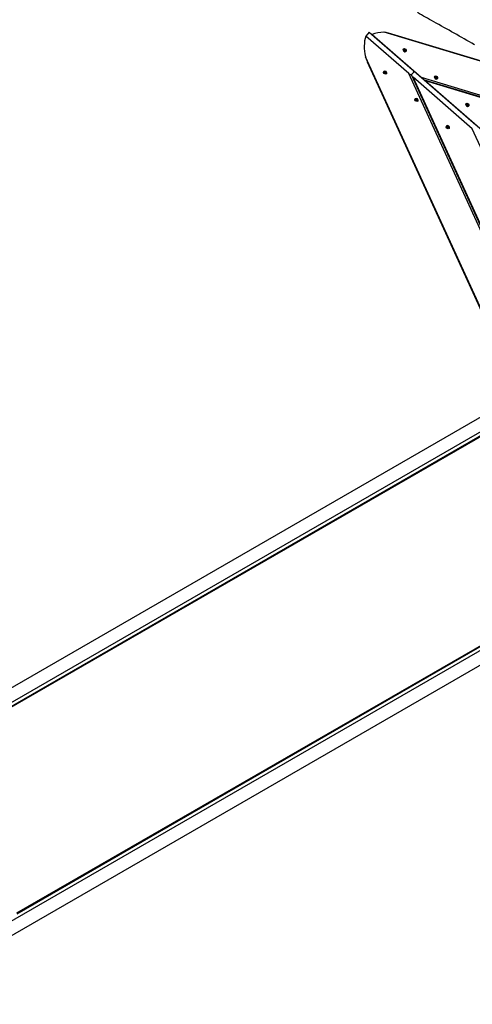
# Model space of a CAD drawing. Units: millimetres. Extents: x -9393 to -1658, y -10974 to -3926.
# Drawn here: x -6666 to -5469, y -9139 to -6532 of the extents above; entities that cross this region are included whole.
import ezdxf

# ---------------------------------------------------------------- set-up
doc = ezdxf.new("R2010")
doc.units = ezdxf.units.MM
doc.layers.add('SW_Toestellen', color=2, linetype='Continuous')

msp = doc.modelspace()

# ---------------------------------------------------------------- linework, layer by layer
at = {"layer": 'SW_Toestellen'}
for p, q in [((-5741.3, -6565.1), (-5750.6, -6575.7)), ((-5741.3, -6565.1), (-5627.4, -6664.3)), ((-3554.2, -7212.3), (-5702.3, -6565.8)), ((-3563.7, -7207.9), (-5690.4, -6567.9)), ((-5636.7, -6675), (-5750.6, -6575.7)), ((-5733.8, -6571.5), (-5603.8, -6684.9)), ((-5651.1, -6609.9), (-5651.5, -6610.3)), ((-5648.9, -6611.8), (-5649.2, -6612.3)), ((-5649.2, -6612.2), (-5649.2, -6612.1)), ((-5648.5, -6611.9), (-5648, -6611.4)), ((-5647, -6611.8), (-5647.4, -6612.3)), ((-5646.8, -6612.8), (-5646.4, -6612.3)), ((-5646.2, -6614.2), (-5646.6, -6614.6)), ((-5646.4, -6614.5), (-5646.5, -6614.6)), ((-5645.9, -6613.3), (-5646.4, -6613.8)), ((-5644, -6616.1), (-5644.3, -6616.5)), ((-4820.4, -8664.8), (-5751.3, -6630.3)), ((-4826, -8655.9), (-5746.3, -6644.7)), ((-5703.2, -6669.6), (-5702.8, -6669.2)), ((-5701.2, -6672.5), (-5700.8, -6671.9)), ((-5700.9, -6671.5), (-5700.5, -6671.1)), ((-5700.7, -6671.2), (-5700.6, -6671.2)), ((-5623.7, -6671.3), (-5629.2, -6677.7)), ((-5629.2, -6677.7), (-5623.7, -6671.3)), ((-5622.8, -6670.9), (-5623.8, -6668.8)), ((-5700.3, -6672.9), (-5700.7, -6673.4)), ((-5700.1, -6674), (-5699.7, -6673.4)), ((-5698.6, -6673.8), (-5699.1, -6674.3)), ((-5698.2, -6673.9), (-5697.9, -6673.4)), ((-5697.9, -6673.5), (-5697.9, -6673.6)), ((-5696, -6675.8), (-5695.6, -6675.4)), ((-4732, -8652.1), (-5636.7, -6675)), ((-4728.6, -8648.2), (-5629.1, -6680.3)), ((-5468.8, -6821.4), (-5625.5, -6684.7)), ((-4727.6, -8647), (-5625.5, -6684.7)), ((-5616.2, -6674.1), (-5459.5, -6810.7)), ((-5603.8, -6684.9), (-3554.7, -7301.5)), ((-3558.1, -7305.4), (-5595.2, -6692.4)), ((-5592.6, -6694.6), (-5435.9, -6831.2)), ((-3559.1, -7306.6), (-5592.6, -6694.6)), ((-5568.2, -6682.2), (-5568.5, -6682.6)), ((-5566, -6684.1), (-5566.3, -6684.6)), ((-5566.3, -6684.5), (-5566.2, -6684.4)), ((-5565.5, -6684.2), (-5565.1, -6683.7)), ((-5564.1, -6684), (-5564.5, -6684.6)), ((-5563.9, -6685.1), (-5563.5, -6684.6)), ((-5563.3, -6686.5), (-5563.6, -6686.9)), ((-5563.5, -6686.8), (-5563.6, -6686.8)), ((-5563, -6685.5), (-5563.4, -6686.1)), ((-5561, -6688.4), (-5561.4, -6688.8)), ((-5620.2, -6741.9), (-5619.9, -6741.5)), ((-5618.3, -6744.7), (-5617.8, -6744.2)), ((-5618, -6743.8), (-5617.6, -6743.4)), ((-5617.4, -6745.2), (-5617.8, -6745.7)), ((-5617.7, -6743.5), (-5617.7, -6743.4)), ((-5617.2, -6746.2), (-5616.7, -6745.7)), ((-5615.7, -6746.1), (-5616.2, -6746.6)), ((-5615.3, -6746.2), (-5614.9, -6745.7)), ((-5615, -6745.8), (-5615, -6745.9)), ((-5613.1, -6748.1), (-5612.7, -6747.7)), ((-5485.3, -6754.5), (-5485.6, -6754.9)), ((-5483, -6756.4), (-5483.4, -6756.8)), ((-5483.4, -6756.8), (-5483.3, -6756.7)), ((-5482.6, -6756.5), (-5482.2, -6756)), ((-5481.1, -6756.3), (-5481.6, -6756.9)), ((-5481, -6757.4), (-5480.5, -6756.9)), ((-5480.4, -6758.7), (-5480.7, -6759.2)), ((-5480.6, -6759.1), (-5480.7, -6759.1)), ((-5480.1, -6757.8), (-5480.5, -6758.4)), ((-5478.1, -6760.7), (-5478.5, -6761.1)), ((-5537.3, -6814.2), (-5537, -6813.8)), ((-5535.4, -6817), (-5534.9, -6816.5)), ((-5535.1, -6816.1), (-5534.7, -6815.7)), ((-5534.4, -6817.5), (-5534.9, -6818)), ((-5534.8, -6815.8), (-5534.8, -6815.7)), ((-5534.3, -6818.5), (-5533.8, -6818)), ((-5532.8, -6818.3), (-5533.3, -6818.9)), ((-5532.4, -6818.4), (-5532, -6818)), ((-5532.1, -6818.1), (-5532.1, -6818.1)), ((-5530.2, -6820.4), (-5529.8, -6820)), ((-4665.8, -8576.1), (-5468.8, -6821.4)), ((-7287.1, -8646.5), (-5343.7, -7524.5)), ((-7270.2, -8675.6), (-5329.7, -7555.3)), ((-5325.9, -7563.5), (-6914.5, -8480.7)), ((-5325, -7565.3), (-6912.6, -8481.9)), ((-5120.2, -8013.1), (-7019.6, -9109.7)), ((-6673, -8896.9), (-5124.8, -8003)), ((-6672.9, -8899.1), (-5123.9, -8004.8)), ((-5106.1, -8043.9), (-7002.8, -9138.9))]:
    msp.add_line(p, q, dxfattribs=at)
for centre, major_axis, ratio, start_param, end_param in [((-5676.1, -6650.3), (-75.4, 65.7), 0.707107, 5.565123, 5.974576), ((-5621.7, -6645.4), (-113.1, 98.6), 0.707107, 0.308609, 0.7704), ((-5647.9, -6613.4), (3.58, -3.12), 0.707107, 3.141593, 6.283185), ((-5648.6, -6612.6), (-0.537, 0.468), 0.707107, 6.212512, 7.401056), ((-5655.1, -6606.5), (6.18, -5.39), 0.707107, 6.212512, 6.353858), ((-5655.3, -6614.3), (-6.18, 5.39), 0.707107, 4.118117, 4.259463), ((-5648.1, -6613.7), (0.537, -0.468), 0.707107, 4.118117, 5.306661), ((-5648.1, -6612), (-0.537, 0.468), 0.707107, 5.165315, 6.353858), ((-5647.8, -6620.9), (-6.18, 5.39), 0.707107, 5.165315, 5.306661), ((-5647.3, -6605.1), (6.18, -5.39), 0.707107, 5.165315, 5.306661), ((-5647, -6614.1), (0.537, -0.468), 0.707107, 5.165315, 6.353858), ((-5646.9, -6612.3), (-0.537, 0.468), 0.707107, 4.118117, 5.306661), ((-5639.8, -6611.7), (6.18, -5.39), 0.707107, 4.118117, 4.259463), ((-5640, -6619.6), (-6.18, 5.39), 0.707107, 6.212512, 6.353858), ((-5646.4, -6613.4), (0.537, -0.468), 0.707107, 6.212512, 7.401056), ((-5699.2, -6672.3), (-3.58, 3.12), 0.707107, 3.141593, 6.283185), ((-5700.7, -6672.3), (-0.537, 0.468), 0.707107, 6.212512, 7.401056), ((-5707.1, -6666.1), (6.18, -5.39), 0.707107, 6.212512, 6.353858), ((-5707.4, -6674), (-6.18, 5.39), 0.707107, 4.118117, 4.259463), ((-5700.1, -6671.7), (-0.537, 0.468), 0.707107, 5.165315, 6.353858), ((-5699.3, -6664.8), (6.18, -5.39), 0.707107, 5.165315, 5.306661), ((-5699, -6672), (-0.537, 0.468), 0.707107, 4.118117, 5.306661), ((-5691.8, -6671.4), (6.18, -5.39), 0.707107, 4.118117, 4.259463), ((-5629.3, -6666.5), (5.6, -4.88), 0.380946, 0, 1.570796), ((-5618.1, -6676.2), (-5.6, 4.88), 0.380946, 4.712389, 6.283185), ((-5700.2, -6673.4), (0.537, -0.468), 0.707107, 4.118117, 5.306661), ((-5699.8, -6680.6), (-6.18, 5.39), 0.707107, 5.165315, 5.306661), ((-5699, -6673.8), (0.537, -0.468), 0.707107, 5.165315, 6.353858), ((-5692, -6679.3), (-6.18, 5.39), 0.707107, 6.212512, 6.353858), ((-5698.5, -6673.1), (0.537, -0.468), 0.707107, 6.212512, 7.401056), ((-5634.8, -6672.9), (5.6, -4.88), 0.380946, 4.712389, 6.283185), ((-5623.6, -6682.6), (-5.6, 4.88), 0.380946, 0, 1.570796), ((-5565, -6685.7), (3.58, -3.12), 0.707107, 3.141593, 6.283185), ((-5565.7, -6684.9), (-0.537, 0.468), 0.707107, 6.212512, 7.401056), ((-5572.4, -6686.6), (-6.18, 5.39), 0.707107, 4.118117, 4.259463), ((-5572.1, -6678.7), (6.18, -5.39), 0.707107, 6.212512, 6.353858), ((-5565.2, -6686), (0.537, -0.468), 0.707107, 4.118117, 5.306661), ((-5565.1, -6684.2), (-0.537, 0.468), 0.707107, 5.165315, 6.353858), ((-5564.9, -6693.2), (-6.18, 5.39), 0.707107, 5.165315, 5.306661), ((-5564.4, -6677.4), (6.18, -5.39), 0.707107, 5.165315, 5.306661), ((-5564, -6684.6), (-0.537, 0.468), 0.707107, 4.118117, 5.306661), ((-5564.1, -6686.3), (0.537, -0.468), 0.707107, 5.165315, 6.353858), ((-5556.8, -6684), (6.18, -5.39), 0.707107, 4.118117, 4.259463), ((-5557.1, -6691.9), (-6.18, 5.39), 0.707107, 6.212512, 6.353858), ((-5563.5, -6685.7), (0.537, -0.468), 0.707107, 6.212512, 7.401056), ((-5616.3, -6744.6), (-3.58, 3.12), 0.707107, 3.141593, 6.283185), ((-5617.8, -6744.6), (-0.537, 0.468), 0.707107, 6.212512, 7.401056), ((-5624.2, -6738.4), (6.18, -5.39), 0.707107, 6.212512, 6.353858), ((-5624.4, -6746.3), (-6.18, 5.39), 0.707107, 4.118117, 4.259463), ((-5617.2, -6745.7), (0.537, -0.468), 0.707107, 4.118117, 5.306661), ((-5617.2, -6743.9), (-0.537, 0.468), 0.707107, 5.165315, 6.353858), ((-5616.9, -6752.9), (-6.18, 5.39), 0.707107, 5.165315, 5.306661), ((-5616.4, -6737.1), (6.18, -5.39), 0.707107, 5.165315, 5.306661), ((-5616.1, -6746), (0.537, -0.468), 0.707107, 5.165315, 6.353858), ((-5616.1, -6744.3), (-0.537, 0.468), 0.707107, 4.118117, 5.306661), ((-5609.1, -6751.5), (-6.18, 5.39), 0.707107, 6.212512, 6.353858), ((-5608.9, -6743.7), (6.18, -5.39), 0.707107, 4.118117, 4.259463), ((-5615.5, -6745.4), (0.537, -0.468), 0.707107, 6.212512, 7.401056), ((-5482, -6758), (3.58, -3.12), 0.707107, 3.141593, 6.283185), ((-5482.8, -6757.2), (-0.537, 0.468), 0.707107, 6.212512, 7.401056), ((-5489.2, -6751), (6.18, -5.39), 0.707107, 6.212512, 6.353858), ((-5489.5, -6758.9), (-6.18, 5.39), 0.707107, 4.118117, 4.259463), ((-5482.3, -6758.2), (0.537, -0.468), 0.707107, 4.118117, 5.306661), ((-5482.2, -6756.5), (-0.537, 0.468), 0.707107, 5.165315, 6.353858), ((-5482, -6765.5), (-6.18, 5.39), 0.707107, 5.165315, 5.306661), ((-5481.4, -6749.7), (6.18, -5.39), 0.707107, 5.165315, 5.306661), ((-5481.2, -6758.6), (0.537, -0.468), 0.707107, 5.165315, 6.353858), ((-5481.1, -6756.9), (-0.537, 0.468), 0.707107, 4.118117, 5.306661), ((-5474.2, -6764.1), (-6.18, 5.39), 0.707107, 6.212512, 6.353858), ((-5473.9, -6756.2), (6.18, -5.39), 0.707107, 4.118117, 4.259463), ((-5480.6, -6758), (0.537, -0.468), 0.707107, 6.212512, 7.401056), ((-5533.4, -6816.9), (-3.58, 3.12), 0.707107, 3.141593, 6.283185), ((-5534.9, -6816.9), (-0.537, 0.468), 0.707107, 6.212512, 7.401056), ((-5541.3, -6810.7), (6.18, -5.39), 0.707107, 6.212512, 6.353858), ((-5541.5, -6818.6), (-6.18, 5.39), 0.707107, 4.118117, 4.259463), ((-5534.3, -6817.9), (0.537, -0.468), 0.707107, 4.118117, 5.306661), ((-5534.3, -6816.2), (-0.537, 0.468), 0.707107, 5.165315, 6.353858), ((-5534, -6825.2), (-6.18, 5.39), 0.707107, 5.165315, 5.306661), ((-5533.5, -6809.4), (6.18, -5.39), 0.707107, 5.165315, 5.306661), ((-5533.2, -6818.3), (0.537, -0.468), 0.707107, 5.165315, 6.353858), ((-5533.2, -6816.6), (-0.537, 0.468), 0.707107, 4.118117, 5.306661), ((-5526.2, -6823.8), (-6.18, 5.39), 0.707107, 6.212512, 6.353858), ((-5526, -6815.9), (6.18, -5.39), 0.707107, 4.118117, 4.259463), ((-5532.6, -6817.7), (0.537, -0.468), 0.707107, 6.212512, 7.401056)]:
    msp.add_ellipse(centre, major_axis=major_axis, ratio=ratio, start_param=start_param, end_param=end_param, dxfattribs=at)
for centre in [(-5647.5, -6613), (-5699.6, -6672.7), (-5564.6, -6685.3), (-5616.7, -6745), (-5481.7, -6757.6), (-5533.7, -6817.3)]:
    msp.add_ellipse(centre, major_axis=(3.58, -3.12), ratio=0.707107, dxfattribs=at)
for points, knots in [([(-5463, -6598.5), (-5498.8, -6578.2), (-5534.8, -6557.9), (-5585.2, -6529.7), (-5599.6, -6521.6), (-5613.9, -6513.6)], [57.737911, 57.737911, 57.737911, 57.737911, 77.124105, 77.124105, 84.784681, 84.784681, 84.784681, 84.784681]), ([(-5690.4, -6567.9), (-5690.5, -6567.9), (-5690.6, -6567.8), (-5692.6, -6567.2), (-5694.6, -6566.8), (-5698.5, -6566.1), (-5700.4, -6565.9), (-5702.3, -6565.8)], [1.316274, 1.316274, 1.316274, 1.316274, 1.353346, 1.353346, 2.030018, 2.030018, 2.706691, 2.706691, 2.706691, 2.706691]), ([(-5751.3, -6630.3), (-5750.8, -6632.6), (-5750.1, -6634.9), (-5748.5, -6639.6), (-5747.6, -6642), (-5746.5, -6644.4), (-5746.4, -6644.5), (-5746.3, -6644.7)], [6.298649, 6.298649, 6.298649, 6.298649, 7.121791, 7.121791, 7.944933, 7.944933, 7.990902, 7.990902, 7.990902, 7.990902])]:
    msp.add_open_spline(points, degree=3, knots=knots, dxfattribs=at)

doc.saveas('drawing.dxf')
